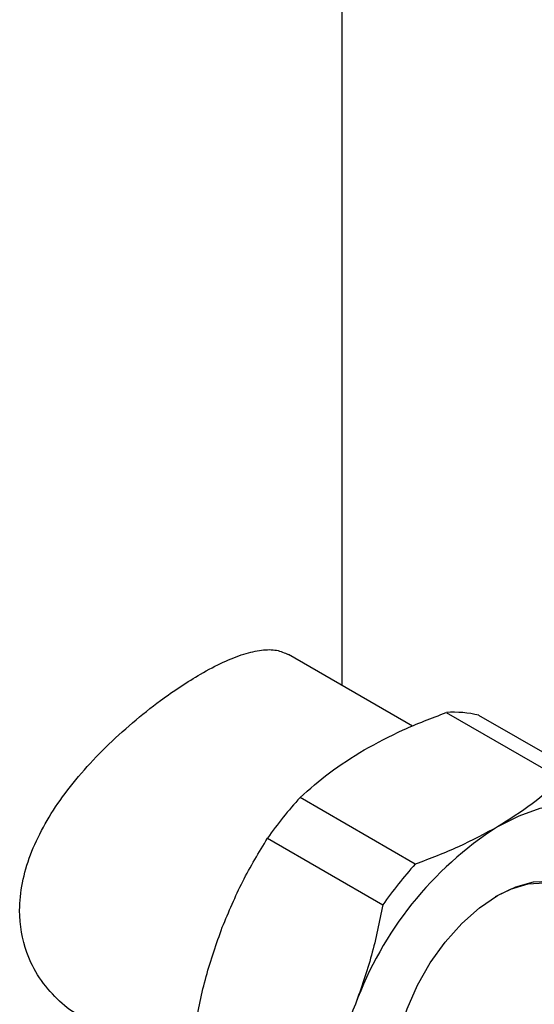
# Model space of a CAD drawing. Units: millimetres. Extents: x 10 to 416, y 10 to 287.
# Drawn here: x 286 to 294, y 159 to 174 of the extents above; entities that cross this region are included whole.
import ezdxf

# ---------------------------------------------------------------- set-up
doc = ezdxf.new("R2010")
doc.units = ezdxf.units.MM

msp = doc.modelspace()

# ---------------------------------------------------------------- linework, layer by layer
at = {"color": 7, "linetype": 'Continuous', "lineweight": 25}
for p, q in [((290.894, 163.772), (290.894, 175.592)), ((292.017, 163.124), (290.039, 164.265)), ((292.555, 163.34), (294.391, 162.281)), ((294.91, 162.237), (293.075, 163.296)), ((292.061, 160.928), (290.226, 161.988)), ((289.708, 161.341), (291.543, 160.282))]:
    msp.add_line(p, q, dxfattribs=at)
at = {"color": 7, "linetype": 'Continuous', "lineweight": 25, "flags": 128}
for points in [[(295.638, 161.329), (295.447, 161.547), (295.221, 161.713), (294.963, 161.823), (294.678, 161.877), (294.371, 161.874), (294.046, 161.812), (293.71, 161.694), (293.369, 161.522)], [(292.704, 156.353), (292.546, 156.354), (292.308, 156.408), (292.101, 156.526), (291.934, 156.704), (291.81, 156.937), (291.734, 157.217), (291.708, 157.536), (291.732, 157.885), (291.807, 158.253), (291.929, 158.628), (292.095, 159), (292.3, 159.356), (292.538, 159.687), (292.801, 159.982), (293.082, 160.232), (293.372, 160.429), (293.661, 160.568), (293.943, 160.645), (294.207, 160.656), (294.445, 160.602), (294.652, 160.484), (294.819, 160.306), (294.819, 160.306)], [(294.74, 160.285), (294.572, 160.463), (294.363, 160.578), (294.122, 160.627), (293.855, 160.61), (293.572, 160.525), (293.334, 160.408)]]:
    msp.add_lwpolyline(points, dxfattribs=at)
at = {"color": 7, "linetype": 'Continuous', "lineweight": 25}
for centre, radius, start, end in [((292.678, 161.702), 1.643, 76.008, 94.2807), ((295.065, 157.581), 6.546, 137.6769, 144.935), ((296.446, 156.739), 5.687, 122.7574, 159.8545), ((296.901, 156.521), 6.546, 137.6769, 144.935)]:
    msp.add_arc(centre, radius, start, end, dxfattribs=at)
for points, knots in [([(286.721, 158.518), (286.711, 158.523), (286.574, 158.585), (286.345, 158.782), (286.061, 159.11), (285.826, 159.576), (285.734, 160.098), (285.79, 160.631), (285.919, 161.078), (286.126, 161.518), (286.4, 161.955), (286.737, 162.38), (287.128, 162.796), (287.555, 163.185), (288.072, 163.594), (288.568, 163.921), (289.006, 164.15), (289.334, 164.28), (289.618, 164.343), (289.857, 164.346), (289.978, 164.29), (290.038, 164.262)], [0, 0, 0, 0, 0.004525, 0.057332, 0.11298, 0.168597, 0.250051, 0.300275, 0.350514, 0.400587, 0.450678, 0.503799, 0.556918, 0.612545, 0.668146, 0.750051, 0.800521, 0.851002, 0.901353, 0.951719, 1, 1, 1, 1]), ([(291.248, 162.747), (291.449, 162.856), (291.855, 163.076), (292.321, 163.252), (292.555, 163.34)], [0, 0, 0, 0, 0.496433, 1, 1, 1, 1]), ([(290.226, 161.988), (290.376, 162.122), (290.678, 162.392), (291.057, 162.628), (291.248, 162.747)], [0, 0, 0, 0, 0.496835, 1, 1, 1, 1]), ([(294.391, 162.281), (294.24, 162.146), (293.938, 161.876), (293.559, 161.641), (293.369, 161.522)], [0, 0, 0, 0, 0.496835, 1, 1, 1, 1]), ([(293.369, 161.522), (293.167, 161.413), (292.761, 161.193), (292.296, 161.017), (292.061, 160.928)], [0, 0, 0, 0, 0.496433, 1, 1, 1, 1]), ([(288.986, 159.923), (289.089, 160.17), (289.298, 160.668), (289.571, 161.116), (289.708, 161.341)], [0, 0, 0, 0, 0.496433, 1, 1, 1, 1]), ([(291.543, 160.282), (291.489, 160.012), (291.38, 159.47), (291.198, 158.956), (291.107, 158.698)], [0, 0, 0, 0, 0.496835, 1, 1, 1, 1]), ([(288.549, 158.339), (288.603, 158.608), (288.713, 159.15), (288.894, 159.664), (288.986, 159.923)], [0, 0, 0, 0, 0.496835, 1, 1, 1, 1]), ([(291.107, 158.698), (291.003, 158.451), (290.794, 157.953), (290.522, 157.505), (290.385, 157.279)], [0, 0, 0, 0, 0.496433, 1, 1, 1, 1])]:
    msp.add_open_spline(points, degree=3, knots=knots, dxfattribs=at)

doc.saveas('drawing.dxf')
